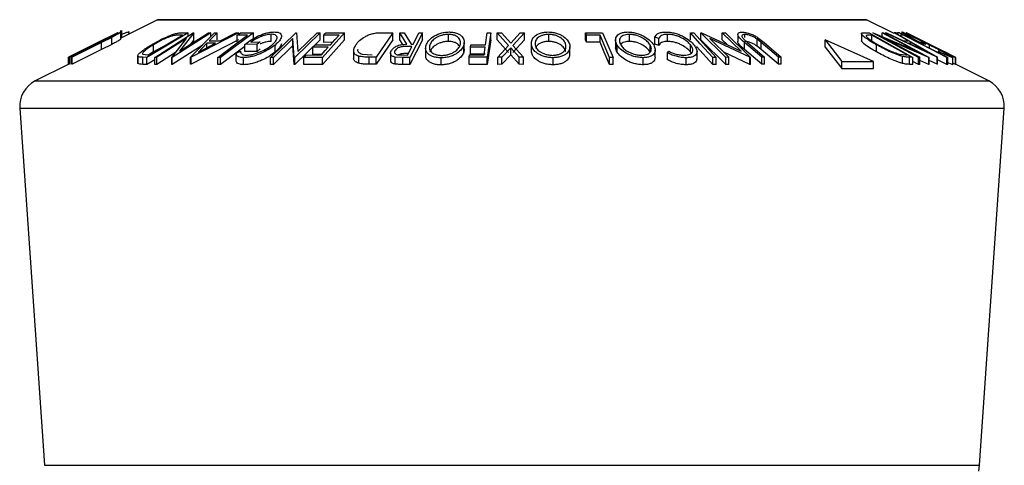
# Model space of a CAD drawing. Units: millimetres. Extents: x 5 to 292, y 5 to 205.
# Drawn here: x 166 to 173, y 182 to 185 of the extents above; entities that cross this region are included whole.
import ezdxf

# ---------------------------------------------------------------- set-up
doc = ezdxf.new("R2010")
doc.units = ezdxf.units.MM

msp = doc.modelspace()

# ---------------------------------------------------------------- linework, layer by layer
at = {"color": 7, "linetype": 'Continuous', "lineweight": 25}
for p, q in [((167.3268, 184.9235), (167.0671, 184.7937)), ((172.3513, 184.9246), (167.3313, 184.9246)), ((172.5515, 184.8257), (172.3557, 184.9235)), ((167.0458, 184.8314), (166.6977, 184.6575)), ((166.7823, 184.7003), (167.0454, 184.8318)), ((167.0434, 184.8315), (166.7823, 184.7003)), ((167.0454, 184.8318), (167.0458, 184.8314)), ((167.0671, 184.786), (167.0671, 184.8474)), ((167.0745, 184.7974), (167.0745, 184.8371)), ((167.0752, 184.7978), (167.0752, 184.848)), ((167.1243, 184.8223), (167.1243, 184.8374)), ((167.1259, 184.8353), (167.1243, 184.8374)), ((167.1268, 184.8235), (167.1268, 184.8353)), ((167.5449, 184.8314), (167.2519, 184.6573)), ((167.3074, 184.6573), (167.5812, 184.8315)), ((167.7062, 184.8314), (167.4323, 184.6573)), ((167.4827, 184.7002), (167.6897, 184.8319)), ((167.5848, 184.8316), (167.4827, 184.7002)), ((167.5004, 184.8323), (167.5449, 184.8314)), ((167.5449, 184.8084), (167.5449, 184.8314)), ((167.5615, 184.6583), (167.7304, 184.831)), ((167.9023, 184.831), (167.5658, 184.6583)), ((167.5812, 184.8315), (167.5848, 184.8316)), ((167.5848, 184.7816), (167.5848, 184.8316)), ((167.6897, 184.8319), (167.7062, 184.8314)), ((167.7496, 184.8316), (167.6947, 184.7748)), ((167.7062, 184.8062), (167.7062, 184.8314)), ((167.7304, 184.831), (167.7496, 184.8316)), ((167.7496, 184.7816), (167.7496, 184.8316)), ((167.7715, 184.7748), (167.8823, 184.8315)), ((168.0084, 184.8312), (167.7748, 184.6567)), ((167.8823, 184.8315), (167.9023, 184.831)), ((167.9023, 184.821), (167.9023, 184.831)), ((167.9155, 184.831), (168.0084, 184.8312)), ((168.0084, 184.7812), (168.0084, 184.8312)), ((168.1277, 184.6566), (168.3084, 184.8314)), ((168.4816, 184.8314), (168.3009, 184.6566)), ((168.3084, 184.8314), (168.3133, 184.8315)), ((168.3133, 184.8315), (168.3223, 184.6997)), ((168.3223, 184.6997), (168.4588, 184.8318)), ((168.4588, 184.8318), (168.4816, 184.8314)), ((168.4816, 184.7814), (168.4816, 184.8314)), ((168.6531, 184.8312), (168.4983, 184.6572)), ((168.521, 184.8309), (168.6531, 184.8312)), ((168.6531, 184.7812), (168.6531, 184.8312)), ((168.9959, 184.8315), (168.8791, 184.6583)), ((168.9187, 184.8324), (168.9959, 184.8315)), ((168.9959, 184.7815), (168.9959, 184.8315)), ((169.0463, 184.8312), (169.0772, 184.8316)), ((169.095, 184.7507), (169.0463, 184.8312)), ((169.0463, 184.7812), (169.0463, 184.8312)), ((169.0772, 184.8316), (169.1257, 184.7506)), ((169.2062, 184.8313), (169.1175, 184.6568)), ((169.1812, 184.8316), (169.2062, 184.8313)), ((169.2062, 184.7813), (169.2062, 184.8313)), ((169.6534, 184.7464), (169.6658, 184.8314)), ((169.6658, 184.8314), (169.6912, 184.8312)), ((169.6912, 184.8312), (169.6658, 184.6578)), ((169.6912, 184.7812), (169.6912, 184.8312)), ((169.736, 184.831), (169.7661, 184.8315)), ((169.8171, 184.7425), (169.736, 184.831)), ((169.736, 184.781), (169.736, 184.831)), ((169.7661, 184.8315), (169.8323, 184.7591)), ((169.8323, 184.7591), (169.9, 184.8315)), ((169.9301, 184.831), (169.8475, 184.7425)), ((169.9, 184.8315), (169.9301, 184.831)), ((169.9301, 184.781), (169.9301, 184.831)), ((170.362, 184.8309), (170.4839, 184.8311)), ((170.369, 184.8141), (170.362, 184.8309)), ((170.362, 184.7809), (170.362, 184.8309)), ((170.4839, 184.8311), (170.5576, 184.6568)), ((171.1066, 184.7809), (171.1066, 184.8309)), ((171.1066, 184.8309), (171.1296, 184.8309)), ((171.1805, 184.8314), (171.1856, 184.8315)), ((171.1805, 184.7814), (171.1805, 184.8314)), ((171.3582, 184.6574), (171.1805, 184.8314)), ((171.1856, 184.8315), (171.4661, 184.7003)), ((171.4661, 184.7003), (171.3318, 184.8318)), ((171.3318, 184.8318), (171.3547, 184.8314)), ((171.3318, 184.7818), (171.3318, 184.8318)), ((171.3547, 184.8314), (171.5324, 184.6575)), ((172.3374, 184.8323), (172.3749, 184.8314)), ((172.3749, 184.8314), (172.6849, 184.6573)), ((172.4008, 184.8315), (172.4029, 184.8316)), ((172.7243, 184.6573), (172.4008, 184.8315)), ((172.4029, 184.8316), (172.7104, 184.7002)), ((172.7104, 184.7002), (172.4659, 184.8319)), ((172.4659, 184.8319), (172.4758, 184.8314)), ((172.4659, 184.8047), (172.4659, 184.8319)), ((172.4758, 184.8314), (172.7993, 184.6573)), ((172.4893, 184.831), (172.4971, 184.8316)), ((172.8574, 184.6583), (172.4893, 184.831)), ((172.4971, 184.8316), (172.6185, 184.7748)), ((172.6499, 184.7748), (172.5515, 184.8315)), ((172.5515, 184.8315), (172.5597, 184.831)), ((172.5631, 184.8312), (172.5547, 184.8316)), ((172.5597, 184.831), (172.8592, 184.6583)), ((172.564, 184.831), (172.5899, 184.8312)), ((172.5891, 184.8324), (172.5744, 184.8315)), ((172.5899, 184.8312), (172.9314, 184.6567)), ((172.6051, 184.8363), (172.6051, 184.8237)), ((172.6357, 184.8314), (172.6358, 184.8315)), ((172.9854, 184.6566), (172.6357, 184.8314)), ((172.6358, 184.8315), (172.8808, 184.7108)), ((172.9034, 184.6997), (172.6391, 184.8318)), ((166.962, 184.791), (166.6955, 184.6578)), ((166.7047, 184.6581), (166.9129, 184.7627)), ((166.9156, 184.7631), (166.7073, 184.6585)), ((166.7195, 184.6584), (166.9277, 184.7631)), ((166.9303, 184.7627), (166.7221, 184.6581)), ((166.9481, 184.7842), (166.8975, 184.7589)), ((166.9698, 184.7902), (166.9156, 184.7631)), ((166.9277, 184.7631), (166.9737, 184.7862)), ((167.0024, 184.7993), (166.9303, 184.7627)), ((166.9303, 184.7127), (166.9303, 184.7627)), ((167.0024, 184.7493), (167.0024, 184.7993)), ((167.2671, 184.6746), (167.5039, 184.8154)), ((167.5327, 184.791), (167.3231, 184.6577)), ((167.4289, 184.6574), (167.5327, 184.791)), ((167.5039, 184.8154), (167.4877, 184.8157)), ((167.5848, 184.7816), (167.5596, 184.7491)), ((167.9023, 184.781), (167.5658, 184.6083)), ((167.6947, 184.7748), (167.7715, 184.7748)), ((167.9665, 184.8145), (167.893, 184.8141)), ((167.893, 184.7641), (167.893, 184.8141)), ((167.9889, 184.7658), (168.0547, 184.7667)), ((168.0547, 184.7667), (168.0346, 184.75)), ((168.1342, 184.7709), (168.1342, 184.8209)), ((168.2877, 184.7908), (168.1495, 184.657)), ((168.2962, 184.6567), (168.2877, 184.7908)), ((168.2877, 184.7408), (168.2877, 184.7908)), ((168.4816, 184.7814), (168.3009, 184.6066)), ((168.6531, 184.7812), (168.4983, 184.6072)), ((168.6146, 184.8143), (168.5057, 184.8138)), ((168.5057, 184.7638), (168.5057, 184.8138)), ((168.5699, 184.7641), (168.5057, 184.7638)), ((168.9959, 184.7815), (168.8791, 184.6083)), ((169.0662, 184.7482), (169.0463, 184.7812)), ((169.2062, 184.7813), (169.1175, 184.6068)), ((169.3903, 184.7704), (169.3903, 184.8204)), ((169.5032, 184.7151), (169.5032, 184.7651)), ((169.6912, 184.7812), (169.6658, 184.6078)), ((169.8171, 184.6925), (169.736, 184.781)), ((169.9301, 184.781), (169.8475, 184.6925)), ((170.1016, 184.7704), (170.1016, 184.8204)), ((170.369, 184.7641), (170.362, 184.7809)), ((170.4656, 184.8145), (170.369, 184.8141)), ((170.369, 184.7641), (170.369, 184.8141)), ((170.4656, 184.7645), (170.369, 184.7641)), ((170.4656, 184.7645), (170.4656, 184.8145)), ((170.5759, 184.7808), (170.5759, 184.7308)), ((170.6734, 184.7705), (170.6734, 184.8205)), ((170.8821, 184.7912), (170.8551, 184.8011)), ((170.8551, 184.7511), (170.8551, 184.8011)), ((170.8821, 184.7412), (170.8821, 184.7912)), ((170.9434, 184.7707), (170.9434, 184.8207)), ((171.3582, 184.6074), (171.1805, 184.7814)), ((171.2441, 184.791), (171.3801, 184.6578)), ((171.5275, 184.6576), (171.2441, 184.791)), ((171.3684, 184.746), (171.3318, 184.7818)), ((171.4428, 184.8196), (171.4428, 184.7696)), ((171.481, 184.7902), (171.5106, 184.7631)), ((171.4896, 184.7127), (171.4896, 184.7627)), ((171.612, 184.6581), (171.4896, 184.7627)), ((171.492, 184.7994), (171.492, 184.8199)), ((171.5106, 184.7631), (171.6329, 184.6585)), ((171.6077, 184.7631), (171.5797, 184.7862)), ((171.5797, 184.7362), (171.5797, 184.7862)), ((171.5822, 184.7993), (171.6288, 184.7627)), ((171.7301, 184.6584), (171.6077, 184.7631)), ((171.6077, 184.7131), (171.6077, 184.7631)), ((171.6288, 184.7627), (171.7511, 184.6581)), ((172.0628, 184.7308), (172.0628, 184.7808)), ((172.0628, 184.7808), (172.1813, 184.6284)), ((172.4039, 184.6284), (172.0628, 184.7808)), ((172.3191, 184.8256), (172.3191, 184.7756)), ((172.3929, 184.8154), (172.3793, 184.8157)), ((172.6434, 184.6746), (172.3929, 184.8154)), ((172.3929, 184.7654), (172.3929, 184.8154)), ((172.4861, 184.791), (172.7337, 184.6577)), ((172.7972, 184.6574), (172.4861, 184.791)), ((172.6176, 184.8145), (172.597, 184.8141)), ((172.6185, 184.7748), (172.6499, 184.7748)), ((172.7182, 184.7908), (172.9859, 184.657)), ((172.9892, 184.6567), (172.7182, 184.7908)), ((172.7335, 184.7658), (172.7437, 184.7667)), ((172.7437, 184.7667), (172.7769, 184.75)), ((166.6976, 184.6576), (166.8977, 184.7585)), ((166.9303, 184.7127), (166.7221, 184.6081)), ((167.0024, 184.7493), (166.9303, 184.7127)), ((167.2989, 184.697), (167.2654, 184.6746)), ((167.2989, 184.697), (167.2989, 184.747)), ((167.3599, 184.7298), (167.2989, 184.697)), ((167.4559, 184.6922), (167.3231, 184.6077)), ((167.6515, 184.7467), (167.4323, 184.6073)), ((167.6172, 184.6952), (167.7392, 184.7581)), ((167.6782, 184.7581), (167.6172, 184.6952)), ((167.7392, 184.7581), (167.6782, 184.7581)), ((167.6782, 184.7267), (167.6782, 184.7581)), ((167.9456, 184.7342), (167.7748, 184.6067)), ((167.8841, 184.6878), (167.9154, 184.7008)), ((168.0346, 184.75), (167.9456, 184.7485)), ((167.9456, 184.6985), (167.9456, 184.7485)), ((168.0346, 184.7), (167.9456, 184.6985)), ((168.0346, 184.7), (168.0346, 184.75)), ((168.0547, 184.7167), (168.0346, 184.7)), ((168.2877, 184.7408), (168.1495, 184.607)), ((168.1612, 184.6948), (168.1612, 184.7448)), ((168.2962, 184.6067), (168.2877, 184.7408)), ((168.4298, 184.7285), (168.445, 184.7455)), ((168.5387, 184.7289), (168.4298, 184.7285)), ((168.4298, 184.6785), (168.4298, 184.7285)), ((168.445, 184.7455), (168.5538, 184.746)), ((168.7184, 184.7045), (168.7184, 184.6545)), ((169.0108, 184.6887), (169.0108, 184.7034)), ((169.1314, 184.7335), (169.0885, 184.7339)), ((169.1257, 184.7506), (169.14, 184.7505)), ((169.2288, 184.723), (169.2288, 184.673)), ((169.2582, 184.7161), (169.2582, 184.7445)), ((169.5002, 184.6948), (169.5002, 184.7448)), ((169.5017, 184.7151), (169.5002, 184.6948)), ((169.5478, 184.7289), (169.5503, 184.746)), ((169.6508, 184.7293), (169.5478, 184.7289)), ((169.5478, 184.6789), (169.5478, 184.7289)), ((169.5503, 184.746), (169.6534, 184.7464)), ((169.6429, 184.6751), (169.6508, 184.7293)), ((169.7398, 184.6578), (169.8171, 184.7425)), ((169.8321, 184.7261), (169.7696, 184.6582)), ((169.8321, 184.6761), (169.8321, 184.7261)), ((169.8932, 184.6582), (169.8321, 184.7261)), ((169.8475, 184.7425), (169.9233, 184.6578)), ((169.9782, 184.7559), (169.9782, 184.7059)), ((169.9791, 184.6944), (169.9791, 184.7444)), ((169.9791, 184.6944), (169.9798, 184.7059)), ((170.2514, 184.6839), (170.2514, 184.7339)), ((170.5869, 184.6946), (170.5869, 184.7446)), ((170.8204, 184.6959), (170.8204, 184.7459)), ((170.8821, 184.7412), (170.8551, 184.7511)), ((170.8572, 184.6597), (170.8572, 184.7097)), ((170.943, 184.69), (170.9535, 184.7009)), ((170.943, 184.64), (170.943, 184.69)), ((171.1075, 184.6956), (171.1075, 184.7456)), ((171.1128, 184.6863), (171.1075, 184.6956)), ((171.2654, 184.6067), (171.1495, 184.7338)), ((171.1533, 184.6493), (171.1533, 184.6993)), ((171.5275, 184.6076), (171.3424, 184.6947)), ((171.612, 184.6081), (171.4896, 184.7127)), ((171.6077, 184.7131), (171.5797, 184.7362)), ((171.7301, 184.6084), (171.6077, 184.7131)), ((172.0628, 184.7308), (172.1813, 184.5784)), ((172.4266, 184.6963), (172.4266, 184.7463)), ((172.6789, 184.7581), (172.654, 184.7581)), ((172.654, 184.7581), (172.7874, 184.6952)), ((172.7874, 184.6952), (172.6789, 184.7581)), ((172.7769, 184.75), (172.763, 184.7485)), ((172.8018, 184.7229), (172.8018, 184.745)), ((172.8862, 184.6878), (172.8635, 184.7008)), ((172.935, 184.6839), (172.8809, 184.711)), ((166.6955, 184.6578), (166.6952, 184.6574)), ((166.6952, 184.6078), (166.6952, 184.6574)), ((166.6955, 184.6079), (166.6955, 184.6578)), ((166.6976, 184.6076), (166.6976, 184.6576)), ((166.6977, 184.6575), (166.6976, 184.6576)), ((166.6977, 184.6075), (166.6977, 184.6575)), ((166.7073, 184.6585), (166.7047, 184.6581)), ((166.7047, 184.6081), (166.7047, 184.6581)), ((166.7073, 184.6085), (166.7073, 184.6585)), ((166.7195, 184.6084), (166.7195, 184.6584)), ((166.7221, 184.6581), (166.7195, 184.6584)), ((166.7221, 184.6081), (166.7221, 184.6581)), ((167.1874, 184.6675), (167.1874, 184.6175)), ((167.188, 184.6143), (167.188, 184.6643)), ((167.2223, 184.68), (167.2572, 184.6748)), ((167.223, 184.6079), (167.223, 184.6579)), ((167.2519, 184.6573), (167.223, 184.6579)), ((167.2519, 184.6073), (167.2519, 184.6573)), ((167.3074, 184.6402), (167.2519, 184.6073)), ((167.2572, 184.6748), (167.2671, 184.6746)), ((167.3231, 184.6577), (167.3074, 184.6573)), ((167.3074, 184.6073), (167.3074, 184.6573)), ((167.3231, 184.6077), (167.3231, 184.6577)), ((167.4289, 184.6074), (167.4289, 184.6574)), ((167.4323, 184.6573), (167.4289, 184.6574)), ((167.4323, 184.6073), (167.4323, 184.6573)), ((167.5615, 184.6083), (167.5615, 184.6583)), ((167.5658, 184.6583), (167.5615, 184.6583)), ((167.5658, 184.6083), (167.5658, 184.6583)), ((167.7555, 184.6068), (167.7555, 184.6568)), ((167.7748, 184.6567), (167.7555, 184.6568)), ((167.7748, 184.6067), (167.7748, 184.6567)), ((167.8841, 184.6378), (167.8841, 184.6878)), ((167.9383, 184.6055), (167.9383, 184.6555)), ((168.1495, 184.657), (168.1277, 184.6566)), ((168.1277, 184.6066), (168.1277, 184.6566)), ((168.1495, 184.607), (168.1495, 184.657)), ((168.3009, 184.6566), (168.2962, 184.6567)), ((168.2962, 184.6067), (168.2962, 184.6567)), ((168.3009, 184.6066), (168.3009, 184.6566)), ((168.3652, 184.6569), (168.3804, 184.674)), ((168.4983, 184.6572), (168.3652, 184.6569)), ((168.3652, 184.6069), (168.3652, 184.6569)), ((168.3804, 184.674), (168.4903, 184.6745)), ((168.494, 184.6788), (168.4298, 184.6785)), ((168.4983, 184.6072), (168.4983, 184.6572)), ((168.7539, 184.6153), (168.7539, 184.6653)), ((168.7783, 184.6809), (168.85, 184.6757)), ((168.8287, 184.6089), (168.8287, 184.6589)), ((168.8791, 184.6583), (168.8287, 184.6589)), ((168.8791, 184.6083), (168.8791, 184.6583)), ((168.9802, 184.6871), (168.9802, 184.6371)), ((169.0678, 184.6572), (169.0126, 184.6596)), ((169.0126, 184.6096), (169.0126, 184.6596)), ((169.0572, 184.6744), (169.1012, 184.6741)), ((169.1175, 184.6568), (169.0678, 184.6572)), ((169.0678, 184.6072), (169.0678, 184.6572)), ((169.1061, 184.6838), (169.0885, 184.6839)), ((169.1175, 184.6068), (169.1175, 184.6568)), ((169.3383, 184.6039), (169.3383, 184.6539)), ((169.5373, 184.6576), (169.5398, 184.6747)), ((169.6658, 184.6578), (169.5373, 184.6576)), ((169.5373, 184.6076), (169.5373, 184.6576)), ((169.5398, 184.6747), (169.6429, 184.6751)), ((169.6508, 184.6793), (169.5478, 184.6789)), ((169.6658, 184.6078), (169.6658, 184.6578)), ((169.7696, 184.6582), (169.7398, 184.6578)), ((169.7398, 184.6078), (169.7398, 184.6578)), ((169.8321, 184.6761), (169.7696, 184.6082)), ((169.7696, 184.6082), (169.7696, 184.6582)), ((169.8932, 184.6082), (169.8321, 184.6761)), ((169.8932, 184.6082), (169.8932, 184.6582)), ((169.9233, 184.6578), (169.8932, 184.6582)), ((169.9233, 184.6078), (169.9233, 184.6578)), ((170.1334, 184.6048), (170.1334, 184.6548)), ((170.5322, 184.607), (170.5322, 184.657)), ((170.5576, 184.6568), (170.5322, 184.657)), ((170.5576, 184.6068), (170.5576, 184.6568)), ((170.7719, 184.6051), (170.7719, 184.6551)), ((171.0764, 184.6047), (171.0764, 184.6547)), ((171.2654, 184.6067), (171.2654, 184.6567)), ((171.2884, 184.6566), (171.2654, 184.6567)), ((171.2884, 184.6066), (171.2884, 184.6566)), ((171.3801, 184.6578), (171.3582, 184.6574)), ((171.3582, 184.6074), (171.3582, 184.6574)), ((171.3801, 184.6078), (171.3801, 184.6578)), ((171.5324, 184.6575), (171.5275, 184.6576)), ((171.5275, 184.6076), (171.5275, 184.6576)), ((171.5324, 184.6075), (171.5324, 184.6575)), ((171.6329, 184.6585), (171.612, 184.6581)), ((171.612, 184.6081), (171.612, 184.6581)), ((171.6329, 184.6085), (171.6329, 184.6585)), ((171.7511, 184.6581), (171.7301, 184.6584)), ((171.7301, 184.6084), (171.7301, 184.6584)), ((171.7511, 184.6081), (171.7511, 184.6581)), ((172.1813, 184.5784), (172.1813, 184.6284)), ((172.1813, 184.6284), (172.4039, 184.6284)), ((172.4039, 184.5784), (172.4039, 184.6284)), ((172.5897, 184.68), (172.6351, 184.6748)), ((172.6108, 184.6143), (172.6108, 184.6643)), ((172.6351, 184.6748), (172.6434, 184.6746)), ((172.6849, 184.6573), (172.6605, 184.6579)), ((172.6605, 184.6079), (172.6605, 184.6579)), ((172.6849, 184.6073), (172.6849, 184.6573)), ((172.7243, 184.6073), (172.6849, 184.6285)), ((172.7337, 184.6577), (172.7243, 184.6573)), ((172.7243, 184.6073), (172.7243, 184.6573)), ((172.7337, 184.6077), (172.7337, 184.6577)), ((172.7972, 184.6074), (172.7337, 184.6347)), ((172.7993, 184.6573), (172.7972, 184.6574)), ((172.7972, 184.6074), (172.7972, 184.6574)), ((172.7993, 184.6073), (172.7993, 184.6573)), ((172.8574, 184.6083), (172.7993, 184.6355)), ((172.8574, 184.6083), (172.8574, 184.6583)), ((172.8592, 184.6583), (172.8574, 184.6583)), ((172.8592, 184.6083), (172.8592, 184.6583)), ((172.926, 184.6068), (172.8592, 184.641)), ((172.9314, 184.6567), (172.926, 184.6568)), ((172.926, 184.6068), (172.926, 184.6568)), ((172.9314, 184.6067), (172.9314, 184.6567)), ((172.9672, 184.6055), (172.9672, 184.6555)), ((172.968, 184.6065), (172.968, 184.6566)), ((172.9859, 184.657), (172.9854, 184.6566)), ((172.9854, 184.6066), (172.9854, 184.6566)), ((172.9859, 184.607), (172.9859, 184.657)), ((172.9893, 184.6566), (172.9892, 184.6567)), ((172.9892, 184.6068), (172.9892, 184.6567)), ((172.9893, 184.6068), (172.9893, 184.6566)), ((166.6976, 184.609), (166.4605, 184.4904)), ((166.6977, 184.6075), (166.6976, 184.6076)), ((166.7073, 184.6085), (166.7047, 184.6081)), ((166.7221, 184.6081), (166.7195, 184.6084)), ((167.2519, 184.6073), (167.223, 184.6079)), ((167.3231, 184.6077), (167.3074, 184.6073)), ((167.4323, 184.6073), (167.4289, 184.6074)), ((167.5658, 184.6083), (167.5615, 184.6083)), ((167.7748, 184.6067), (167.7555, 184.6068)), ((168.1495, 184.607), (168.1277, 184.6066)), ((168.3009, 184.6066), (168.2962, 184.6067)), ((168.4983, 184.6072), (168.3652, 184.6069)), ((168.8791, 184.6083), (168.8287, 184.6089)), ((169.1175, 184.6068), (169.0678, 184.6072)), ((169.6658, 184.6078), (169.5373, 184.6076)), ((169.7696, 184.6082), (169.7398, 184.6078)), ((169.9233, 184.6078), (169.8932, 184.6082)), ((170.5576, 184.6068), (170.5322, 184.607)), ((171.2884, 184.6066), (171.2654, 184.6067)), ((171.3801, 184.6078), (171.3582, 184.6074)), ((171.5324, 184.6075), (171.5275, 184.6076)), ((171.6329, 184.6085), (171.612, 184.6081)), ((171.7511, 184.6081), (171.7301, 184.6084)), ((172.1813, 184.5784), (172.4039, 184.5784)), ((172.6849, 184.6073), (172.6605, 184.6079)), ((172.7337, 184.6077), (172.7243, 184.6073)), ((172.7993, 184.6073), (172.7972, 184.6074)), ((172.8592, 184.6083), (172.8574, 184.6083)), ((172.9314, 184.6067), (172.926, 184.6068)), ((172.9854, 184.6066), (172.968, 184.6153)), ((172.9859, 184.607), (172.9854, 184.6066)), ((173.222, 184.4904), (172.9859, 184.6085)), ((166.3504, 184.2978), (166.5252, 181.7636)), ((173.1573, 181.7636), (173.3321, 184.2978)), ((173.151, 181.7222), (173.1573, 181.7636))]:
    msp.add_line(p, q, dxfattribs=at)
at = {"color": 8, "linetype": 'Continuous', "lineweight": 25}
for p, q in [((167.3268, 184.9235), (172.3557, 184.9235)), ((166.4605, 184.4904), (173.222, 184.4904)), ((166.3504, 184.2978), (173.3321, 184.2978)), ((166.5252, 181.7636), (173.1573, 181.7636))]:
    msp.add_line(p, q, dxfattribs=at)
at = {"color": 7, "linetype": 'Continuous', "lineweight": 25, "flags": 128}
for points in [[(167.893, 184.8141), (167.9056, 184.8235), (167.9155, 184.831)], [(168.5057, 184.8138), (168.5143, 184.8234), (168.521, 184.8309)], [(169.14, 184.7505), (169.1631, 184.7959), (169.1812, 184.8316)], [(171.2654, 184.6567), (171.1765, 184.7543), (171.1066, 184.8309)], [(171.1296, 184.8309), (171.2185, 184.7333), (171.2884, 184.6566)], [(167.7555, 184.6568), (167.8737, 184.7451), (167.9665, 184.8145)], [(168.5538, 184.746), (168.5879, 184.7842), (168.6146, 184.8143)], [(170.5322, 184.657), (170.4949, 184.7452), (170.4656, 184.8145)], [(170.5322, 184.607), (170.4949, 184.6952), (170.4656, 184.7645)], [(172.926, 184.6568), (172.7533, 184.7451), (172.6176, 184.8145)], [(168.4903, 184.6745), (168.5174, 184.705), (168.5387, 184.7289)], [(169.1012, 184.6741), (169.1181, 184.7074), (169.1314, 184.7335)]]:
    msp.add_lwpolyline(points, dxfattribs=at)
at = {"color": 7, "linetype": 'Continuous', "lineweight": 25}
for centre, radius, start, end in [((167.3313, 184.9146), 0.01, 90, 116.56505), ((172.3513, 184.9146), 0.01, 63.43495, 90), ((166.55, 184.3115), 0.2, 116.56505, 183.94519), ((173.1326, 184.3115), 0.2, 356.05481, 63.43495)]:
    msp.add_arc(centre, radius, start, end, dxfattribs=at)
for points, knots in [([(166.9129, 184.7627), (166.9435, 184.7781), (166.9819, 184.7974), (167.0253, 184.8184), (167.0451, 184.8277), (167.061, 184.8348), (167.0648, 184.8359), (167.0667, 184.8364)], [0, 0, 0, 0, 0.498787, 0.624318, 0.749614, 0.87438, 1, 1, 1, 1]), ([(167.0667, 184.8364), (167.067, 184.8363), (167.0676, 184.836), (167.0636, 184.8329), (167.0513, 184.8255), (167.029, 184.8132), (167.0113, 184.8039), (167.0024, 184.7993)], [0, 0, 0, 0, 0.125263, 0.250078, 0.499845, 0.749673, 1, 1, 1, 1]), ([(167.1243, 184.8374), (167.1207, 184.8368), (167.1135, 184.8356), (167.0952, 184.8291), (167.0808, 184.8229), (167.0752, 184.8205)], [0, 0, 0, 0, 0.381049, 0.760111, 1, 1, 1, 1]), ([(167.2844, 184.7463), (167.3015, 184.7561), (167.3357, 184.7758), (167.385, 184.7998), (167.4257, 184.8167), (167.4561, 184.8268), (167.4813, 184.8317), (167.494, 184.8321), (167.5004, 184.8323)], [0, 0, 0, 0, 0.250047, 0.498559, 0.624544, 0.748897, 0.873522, 1, 1, 1, 1]), ([(167.9456, 184.7485), (167.9582, 184.7583), (167.9833, 184.7778), (168.0251, 184.8018), (168.0636, 184.8186), (168.0949, 184.8293), (168.1267, 184.8359), (168.1453, 184.8369), (168.1546, 184.8374)], [0, 0, 0, 0, 0.250776, 0.499197, 0.624517, 0.749551, 0.874333, 1, 1, 1, 1]), ([(168.1546, 184.8374), (168.1636, 184.837), (168.1817, 184.8362), (168.1989, 184.8286), (168.2069, 184.8175), (168.2062, 184.8083), (168.2058, 184.8037)], [0, 0, 0, 0, 0.250377, 0.499984, 0.749428, 1, 1, 1, 1]), ([(168.7345, 184.7469), (168.7422, 184.7567), (168.7574, 184.7763), (168.7901, 184.8002), (168.8236, 184.817), (168.8541, 184.827), (168.8872, 184.8317), (168.9082, 184.8322), (168.9187, 184.8324)], [0, 0, 0, 0, 0.250441, 0.499241, 0.625495, 0.74979, 0.873895, 1, 1, 1, 1]), ([(169.2319, 184.744), (169.2365, 184.7541), (169.2457, 184.7743), (169.2778, 184.8034), (169.3179, 184.8248), (169.3608, 184.8354), (169.3835, 184.8367), (169.3949, 184.8373)], [0, 0, 0, 0, 0.250519, 0.498972, 0.749069, 0.874266, 1, 1, 1, 1]), ([(169.3949, 184.8373), (169.4058, 184.8367), (169.4277, 184.8355), (169.4551, 184.8278), (169.4749, 184.8166), (169.4939, 184.7994), (169.5057, 184.7751), (169.5021, 184.7549), (169.5002, 184.7448)], [0, 0, 0, 0, 0.125312, 0.249985, 0.375356, 0.500838, 0.749275, 1, 1, 1, 1]), ([(169.9791, 184.7444), (169.9786, 184.7545), (169.9776, 184.7747), (169.9957, 184.8037), (170.026, 184.825), (170.0642, 184.8355), (170.0864, 184.8367), (170.0976, 184.8373)], [0, 0, 0, 0, 0.250668, 0.499176, 0.749288, 0.874335, 1, 1, 1, 1]), ([(170.0976, 184.8373), (170.1089, 184.8367), (170.1314, 184.8356), (170.163, 184.8279), (170.1886, 184.8168), (170.2164, 184.7997), (170.2408, 184.7754), (170.2473, 184.7553), (170.2506, 184.7452)], [0, 0, 0, 0, 0.1252383, 0.2498599, 0.3751925, 0.5007777, 0.7493948, 1, 1, 1, 1]), ([(170.5869, 184.7446), (170.5823, 184.7548), (170.573, 184.7749), (170.5786, 184.8039), (170.5992, 184.825), (170.6314, 184.8356), (170.6522, 184.8368), (170.6627, 184.8374)], [0, 0, 0, 0, 0.250745, 0.499342, 0.749558, 0.874602, 1, 1, 1, 1]), ([(170.6627, 184.8374), (170.6737, 184.8368), (170.6959, 184.8356), (170.729, 184.8279), (170.758, 184.8168), (170.7913, 184.7997), (170.8243, 184.7755), (170.8387, 184.7554), (170.846, 184.7454)], [0, 0, 0, 0, 0.125444, 0.250234, 0.375631, 0.501089, 0.749499, 1, 1, 1, 1]), ([(170.8551, 184.8011), (170.8571, 184.8059), (170.8611, 184.8153), (170.876, 184.8271), (170.8997, 184.8353), (170.9211, 184.8365), (170.9318, 184.8371)], [0, 0, 0, 0, 0.249755, 0.498654, 0.748587, 1, 1, 1, 1]), ([(170.9318, 184.8371), (170.9424, 184.8367), (170.9636, 184.836), (170.997, 184.8292), (171.028, 184.8188), (171.0457, 184.8102), (171.0546, 184.806)], [0, 0, 0, 0, 0.250551, 0.5004375, 0.7497178, 1, 1, 1, 1]), ([(171.4896, 184.7627), (171.4716, 184.7781), (171.4491, 184.7974), (171.4421, 184.8184), (171.4436, 184.8277), (171.4527, 184.8348), (171.4653, 184.8359), (171.4716, 184.8364)], [0, 0, 0, 0, 0.498787, 0.624318, 0.749614, 0.87438, 1, 1, 1, 1]), ([(171.4716, 184.8364), (171.476, 184.8363), (171.4849, 184.836), (171.5049, 184.8329), (171.531, 184.8255), (171.5594, 184.8132), (171.5746, 184.8039), (171.5822, 184.7993)], [0, 0, 0, 0, 0.125263, 0.250078, 0.499845, 0.749673, 1, 1, 1, 1]), ([(172.4266, 184.7463), (172.4096, 184.7561), (172.3757, 184.7758), (172.3417, 184.7998), (172.3229, 184.8167), (172.317, 184.8268), (172.3234, 184.8317), (172.3327, 184.8321), (172.3374, 184.8323)], [0, 0, 0, 0, 0.250047, 0.498559, 0.624544, 0.748897, 0.873522, 1, 1, 1, 1]), ([(172.763, 184.7485), (172.7437, 184.7583), (172.7053, 184.7778), (172.6605, 184.8018), (172.6308, 184.8186), (172.6133, 184.8293), (172.6045, 184.8359), (172.6053, 184.8369), (172.6058, 184.8374)], [0, 0, 0, 0, 0.250776, 0.499197, 0.624517, 0.749551, 0.874333, 1, 1, 1, 1]), ([(172.6058, 184.8374), (172.6081, 184.837), (172.6126, 184.8362), (172.631, 184.8286), (172.6557, 184.8175), (172.6751, 184.8083), (172.6848, 184.8037)], [0, 0, 0, 0, 0.250377, 0.499984, 0.749428, 1, 1, 1, 1]), ([(167.034, 184.8199), (167.0333, 184.8197), (167.0319, 184.8194), (167.0243, 184.8163), (167.0105, 184.81), (166.9906, 184.8005), (166.9767, 184.7936), (166.9698, 184.7902)], [0, 0, 0, 0, 0.125368, 0.250769, 0.500274, 0.749532, 1, 1, 1, 1]), ([(166.9737, 184.7862), (166.9813, 184.7901), (166.9966, 184.7979), (167.0174, 184.809), (167.0288, 184.8157), (167.0343, 184.8194), (167.0341, 184.8197), (167.034, 184.8199)], [0, 0, 0, 0, 0.249768, 0.498408, 0.747943, 0.873718, 1, 1, 1, 1]), ([(167.0667, 184.7864), (167.067, 184.7863), (167.0676, 184.786), (167.0636, 184.7829), (167.0513, 184.7755), (167.029, 184.7632), (167.0113, 184.7539), (167.0024, 184.7493)], [0, 0, 0, 0, 0.125263, 0.250078, 0.499845, 0.749673, 1, 1, 1, 1]), ([(167.4399, 184.8113), (167.434, 184.8097), (167.4223, 184.8064), (167.397, 184.7971), (167.3527, 184.7777), (167.3204, 184.7593), (167.2989, 184.747)], [0, 0, 0, 0, 0.126004, 0.251732, 0.501557, 1, 1, 1, 1]), ([(167.4877, 184.8157), (167.4808, 184.8158), (167.4672, 184.816), (167.449, 184.8129), (167.4399, 184.8113)], [0, 0, 0, 0, 0.501971, 1, 1, 1, 1]), ([(168.1342, 184.8209), (168.1281, 184.8207), (168.116, 184.8202), (168.0953, 184.8162), (168.0744, 184.8101), (168.0477, 184.8), (168.017, 184.785), (167.9983, 184.7722), (167.9889, 184.7658)], [0, 0, 0, 0, 0.125329, 0.250171, 0.375225, 0.500499, 0.74969, 1, 1, 1, 1]), ([(168.1342, 184.7709), (168.1281, 184.7707), (168.116, 184.7702), (168.0953, 184.7662), (168.0744, 184.7601), (168.0613, 184.755), (168.0547, 184.7524)], [0, 0, 0, 0, 0.251126, 0.501277, 0.751853, 1, 1, 1, 1]), ([(168.1392, 184.745), (168.1481, 184.7535), (168.1661, 184.7703), (168.1764, 184.7907), (168.1752, 184.8047), (168.1679, 184.8132), (168.1549, 184.8194), (168.1411, 184.8204), (168.1342, 184.8209)], [0, 0, 0, 0, 0.250498, 0.498914, 0.624717, 0.750579, 0.87518, 1, 1, 1, 1]), ([(168.2058, 184.8037), (168.2024, 184.7943), (168.1955, 184.7755), (168.1727, 184.755), (168.1612, 184.7448)], [0, 0, 0, 0, 0.4996777, 1, 1, 1, 1]), ([(169.3903, 184.8204), (169.381, 184.8198), (169.3624, 184.8186), (169.3365, 184.8118), (169.3142, 184.803), (169.2901, 184.789), (169.2692, 184.769), (169.2618, 184.7527), (169.2582, 184.7445)], [0, 0, 0, 0, 0.126073, 0.251721, 0.376531, 0.502073, 0.751541, 1, 1, 1, 1]), ([(169.3903, 184.7704), (169.381, 184.7698), (169.3624, 184.7686), (169.3365, 184.7618), (169.3142, 184.753), (169.2901, 184.739), (169.2692, 184.719), (169.2618, 184.7027), (169.2582, 184.6945)], [0, 0, 0, 0, 0.126073, 0.2517211, 0.3765314, 0.502073, 0.7515414, 1, 1, 1, 1]), ([(169.4738, 184.7454), (169.4754, 184.7535), (169.4785, 184.7698), (169.4674, 184.7932), (169.4457, 184.8102), (169.4167, 184.8188), (169.3991, 184.8198), (169.3903, 184.8204)], [0, 0, 0, 0, 0.250712, 0.499895, 0.749666, 0.874756, 1, 1, 1, 1]), ([(169.469, 184.7339), (169.4679, 184.7369), (169.4637, 184.7476), (169.4454, 184.7602), (169.4167, 184.7688), (169.3991, 184.7698), (169.3903, 184.7704)], [0, 0, 0, 0, 0.158972, 0.579013, 0.789377, 1, 1, 1, 1]), ([(170.1016, 184.8204), (170.0925, 184.8198), (170.0743, 184.8188), (170.0515, 184.8121), (170.0333, 184.8033), (170.0157, 184.7893), (170.0046, 184.7694), (170.0054, 184.7531), (170.0058, 184.7449)], [0, 0, 0, 0, 0.126055, 0.25169, 0.3764, 0.50195, 0.751439, 1, 1, 1, 1]), ([(170.1016, 184.7704), (170.0925, 184.7698), (170.0743, 184.7688), (170.0515, 184.7621), (170.0334, 184.7533), (170.0154, 184.7393), (170.0104, 184.7273), (170.007, 184.7193)], [0, 0, 0, 0, 0.167752, 0.334944, 0.500905, 0.667985, 1, 1, 1, 1]), ([(170.2237, 184.7458), (170.2211, 184.7539), (170.216, 184.7702), (170.193, 184.7935), (170.1624, 184.8104), (170.129, 184.8189), (170.1107, 184.8199), (170.1016, 184.8204)], [0, 0, 0, 0, 0.250683, 0.499891, 0.749672, 0.874748, 1, 1, 1, 1]), ([(170.2237, 184.6958), (170.2211, 184.7039), (170.216, 184.7202), (170.193, 184.7435), (170.1624, 184.7604), (170.129, 184.7689), (170.1107, 184.7699), (170.1016, 184.7704)], [0, 0, 0, 0, 0.250683, 0.499891, 0.749672, 0.874748, 1, 1, 1, 1]), ([(170.6734, 184.8205), (170.6649, 184.8199), (170.648, 184.8188), (170.6289, 184.8121), (170.6151, 184.8033), (170.6037, 184.7894), (170.6011, 184.7696), (170.6086, 184.7533), (170.6124, 184.7452)], [0, 0, 0, 0, 0.126074, 0.251736, 0.376593, 0.502153, 0.751563, 1, 1, 1, 1]), ([(170.6734, 184.7705), (170.6649, 184.7699), (170.648, 184.7688), (170.6291, 184.762), (170.6168, 184.7549), (170.6128, 184.7495), (170.6115, 184.7477)], [0, 0, 0, 0, 0.285133, 0.569332, 0.851713, 1, 1, 1, 1]), ([(170.8204, 184.7459), (170.8146, 184.7541), (170.803, 184.7702), (170.7716, 184.7935), (170.7356, 184.8105), (170.7002, 184.819), (170.6823, 184.82), (170.6734, 184.8205)], [0, 0, 0, 0, 0.250688, 0.499892, 0.749668, 0.87476, 1, 1, 1, 1]), ([(170.8204, 184.6959), (170.8146, 184.7041), (170.803, 184.7202), (170.7716, 184.7435), (170.7356, 184.7605), (170.7002, 184.769), (170.6823, 184.77), (170.6734, 184.7705)], [0, 0, 0, 0, 0.250688, 0.499892, 0.749668, 0.87476, 1, 1, 1, 1]), ([(170.9434, 184.8207), (170.9347, 184.8202), (170.9175, 184.8193), (170.8928, 184.8099), (170.8864, 184.7987), (170.8821, 184.7912)], [0, 0, 0, 0, 0.250122, 0.500672, 1, 1, 1, 1]), ([(170.9434, 184.7707), (170.9347, 184.7702), (170.9175, 184.7693), (170.8928, 184.7599), (170.8864, 184.7487), (170.8821, 184.7412)], [0, 0, 0, 0, 0.250122, 0.500672, 1, 1, 1, 1]), ([(171.1075, 184.7456), (171.0999, 184.7539), (171.0848, 184.7706), (171.054, 184.7906), (171.0239, 184.8046), (170.9983, 184.8136), (170.9702, 184.8194), (170.9523, 184.8202), (170.9434, 184.8207)], [0, 0, 0, 0, 0.250037, 0.497878, 0.623252, 0.748888, 0.874214, 1, 1, 1, 1]), ([(171.1075, 184.6956), (171.0999, 184.704), (171.0847, 184.7206), (171.0536, 184.7409), (171.0233, 184.7549), (170.9976, 184.7637), (170.9701, 184.7694), (170.9523, 184.7703), (170.9434, 184.7707)], [0, 0, 0, 0, 0.25034, 0.499171, 0.631287, 0.749765, 0.87478, 1, 1, 1, 1]), ([(171.0546, 184.806), (171.0716, 184.796), (171.1055, 184.776), (171.1244, 184.7544), (171.1338, 184.7435)], [0, 0, 0, 0, 0.499587, 1, 1, 1, 1]), ([(171.4896, 184.7127), (171.4723, 184.7279), (171.4506, 184.747), (171.4422, 184.7656), (171.4431, 184.7691), (171.4432, 184.7696)], [0, 0, 0, 0, 0.775002, 0.969673, 1, 1, 1, 1]), ([(171.492, 184.8199), (171.489, 184.8197), (171.483, 184.8194), (171.475, 184.8163), (171.4707, 184.81), (171.4731, 184.8005), (171.4784, 184.7936), (171.481, 184.7902)], [0, 0, 0, 0, 0.1253676, 0.2507686, 0.500274, 0.7495317, 1, 1, 1, 1]), ([(171.5797, 184.7862), (171.5743, 184.7901), (171.5636, 184.7979), (171.5419, 184.809), (171.5205, 184.8157), (171.5034, 184.8194), (171.4958, 184.8197), (171.492, 184.8199)], [0, 0, 0, 0, 0.249768, 0.498408, 0.747943, 0.873718, 1, 1, 1, 1]), ([(171.5797, 184.7362), (171.5743, 184.7401), (171.5636, 184.7479), (171.5419, 184.759), (171.5205, 184.7657), (171.5034, 184.7694), (171.4958, 184.7697), (171.492, 184.7699)], [0, 0, 0, 0, 0.249768, 0.498408, 0.747943, 0.873718, 1, 1, 1, 1]), ([(172.4266, 184.6963), (172.4095, 184.7062), (172.3754, 184.726), (172.3413, 184.7501), (172.3221, 184.7672), (172.3202, 184.773), (172.3193, 184.7756)], [0, 0, 0, 0, 0.337189, 0.672158, 0.853077, 1, 1, 1, 1]), ([(172.3793, 184.8157), (172.3735, 184.8158), (172.3619, 184.816), (172.3561, 184.8129), (172.3533, 184.8113)], [0, 0, 0, 0, 0.501971, 1, 1, 1, 1]), ([(172.3533, 184.8113), (172.3535, 184.8097), (172.354, 184.8064), (172.3618, 184.7971), (172.3854, 184.7777), (172.417, 184.7593), (172.4381, 184.747)], [0, 0, 0, 0, 0.126004, 0.251732, 0.501557, 1, 1, 1, 1]), ([(172.6384, 184.8209), (172.638, 184.8207), (172.6371, 184.8202), (172.6422, 184.8162), (172.6519, 184.8101), (172.669, 184.8), (172.6962, 184.785), (172.721, 184.7722), (172.7335, 184.7658)], [0, 0, 0, 0, 0.125329, 0.250171, 0.375225, 0.500499, 0.74969, 1, 1, 1, 1]), ([(172.8018, 184.745), (172.7848, 184.7535), (172.751, 184.7703), (172.7092, 184.7907), (172.6792, 184.8047), (172.6601, 184.8132), (172.6449, 184.8194), (172.6406, 184.8204), (172.6384, 184.8209)], [0, 0, 0, 0, 0.250498, 0.498914, 0.624717, 0.750579, 0.87518, 1, 1, 1, 1]), ([(172.6848, 184.8037), (172.7043, 184.7943), (172.7432, 184.7755), (172.784, 184.755), (172.8044, 184.7448)], [0, 0, 0, 0, 0.4996777, 1, 1, 1, 1]), ([(167.188, 184.6643), (167.1877, 184.6664), (167.1871, 184.6707), (167.1945, 184.6823), (167.2206, 184.7067), (167.2589, 184.7305), (167.2844, 184.7463)], [0, 0, 0, 0, 0.125118, 0.249897, 0.500276, 1, 1, 1, 1]), ([(167.2989, 184.747), (167.2778, 184.7339), (167.2462, 184.7143), (167.2255, 184.6942), (167.2204, 184.6849), (167.2217, 184.6816), (167.2223, 184.68)], [0, 0, 0, 0, 0.498935, 0.748919, 0.874696, 1, 1, 1, 1]), ([(167.9154, 184.7008), (167.9168, 184.6938), (167.9189, 184.6834), (167.9367, 184.6746), (167.9511, 184.6733), (167.9584, 184.6727)], [0, 0, 0, 0, 0.498613, 0.749836, 1, 1, 1, 1]), ([(168.1612, 184.7448), (168.1477, 184.7346), (168.1209, 184.7144), (168.0751, 184.6905), (168.034, 184.6741), (168.0011, 184.6638), (167.9675, 184.657), (167.9481, 184.656), (167.9383, 184.6555)], [0, 0, 0, 0, 0.250134, 0.49824, 0.623668, 0.749164, 0.874339, 1, 1, 1, 1]), ([(168.1612, 184.6948), (168.1477, 184.6846), (168.1208, 184.6643), (168.075, 184.6404), (168.0338, 184.624), (168.0009, 184.6138), (167.9674, 184.607), (167.948, 184.606), (167.9383, 184.6055)], [0, 0, 0, 0, 0.250268, 0.499292, 0.624512, 0.749805, 0.87487, 1, 1, 1, 1]), ([(167.9584, 184.6727), (167.9662, 184.6732), (167.982, 184.6742), (168.0089, 184.6801), (168.0355, 184.6881), (168.0691, 184.7012), (168.1062, 184.7205), (168.1281, 184.7368), (168.1392, 184.745)], [0, 0, 0, 0, 0.1242, 0.248644, 0.374962, 0.501187, 0.749476, 1, 1, 1, 1]), ([(168.2058, 184.7537), (168.2024, 184.7443), (168.1955, 184.7255), (168.1727, 184.705), (168.1612, 184.6948)], [0, 0, 0, 0, 0.499678, 1, 1, 1, 1]), ([(168.7539, 184.6653), (168.7484, 184.6674), (168.7376, 184.6716), (168.7236, 184.6832), (168.7131, 184.7075), (168.726, 184.7311), (168.7345, 184.7469)], [0, 0, 0, 0, 0.125175, 0.249828, 0.500684, 1, 1, 1, 1]), ([(168.7478, 184.7135), (168.7472, 184.7122), (168.7442, 184.7045), (168.7518, 184.6951), (168.7637, 184.6857), (168.7734, 184.6825), (168.7783, 184.6809)], [0, 0, 0, 0, 0.092238, 0.545143, 0.773009, 1, 1, 1, 1]), ([(169.0126, 184.6596), (169.0087, 184.6605), (169.0008, 184.6622), (168.9892, 184.6679), (168.9812, 184.6772), (168.9791, 184.6899), (168.9828, 184.6987), (168.9847, 184.7031)], [0, 0, 0, 0, 0.125061, 0.249972, 0.499735, 0.749521, 1, 1, 1, 1]), ([(168.9847, 184.7031), (168.9885, 184.709), (168.9959, 184.7206), (169.0149, 184.7347), (169.0367, 184.7433), (169.0622, 184.7492), (169.0818, 184.7501), (169.095, 184.7507)], [0, 0, 0, 0, 0.251126, 0.499016, 0.622806, 0.746829, 1, 1, 1, 1]), ([(169.0108, 184.7034), (169.0094, 184.6995), (169.0073, 184.6936), (169.0096, 184.6863), (169.0137, 184.6812), (169.021, 184.6772), (169.036, 184.6745), (169.0487, 184.6744), (169.0572, 184.6744)], [0, 0, 0, 0, 0.248806, 0.373847, 0.499091, 0.624209, 0.749169, 1, 1, 1, 1]), ([(169.0885, 184.7339), (169.0796, 184.7338), (169.0664, 184.7336), (169.0484, 184.7306), (169.0367, 184.7264), (169.0274, 184.7212), (169.0174, 184.7135), (169.0134, 184.7074), (169.0108, 184.7034)], [0, 0, 0, 0, 0.250721, 0.375968, 0.500965, 0.620152, 0.750135, 1, 1, 1, 1]), ([(169.3383, 184.6539), (169.3272, 184.6544), (169.3053, 184.6554), (169.2773, 184.6625), (169.2571, 184.6732), (169.2379, 184.6898), (169.2262, 184.7137), (169.23, 184.7338), (169.2319, 184.744)], [0, 0, 0, 0, 0.125267, 0.249664, 0.374897, 0.500612, 0.749184, 1, 1, 1, 1]), ([(169.2582, 184.7445), (169.2567, 184.7364), (169.2537, 184.7202), (169.2623, 184.7008), (169.278, 184.6874), (169.2947, 184.679), (169.3161, 184.6726), (169.3337, 184.6715), (169.3425, 184.671)], [0, 0, 0, 0, 0.249979, 0.499103, 0.624444, 0.749578, 0.875042, 1, 1, 1, 1]), ([(169.5002, 184.7448), (169.4957, 184.7348), (169.4866, 184.7148), (169.4603, 184.6911), (169.4312, 184.6743), (169.4044, 184.6635), (169.3725, 184.6557), (169.3497, 184.6545), (169.3383, 184.6539)], [0, 0, 0, 0, 0.249587, 0.497754, 0.623331, 0.748597, 0.874005, 1, 1, 1, 1]), ([(169.5002, 184.6948), (169.4957, 184.6848), (169.4866, 184.6647), (169.4601, 184.6409), (169.4309, 184.6242), (169.4041, 184.6135), (169.3722, 184.6056), (169.3496, 184.6044), (169.3383, 184.6039)], [0, 0, 0, 0, 0.250015, 0.499319, 0.624771, 0.7499, 0.875043, 1, 1, 1, 1]), ([(169.3425, 184.671), (169.3518, 184.6715), (169.3703, 184.6726), (169.3959, 184.6793), (169.4177, 184.6879), (169.4418, 184.7016), (169.463, 184.721), (169.4702, 184.7372), (169.4738, 184.7454)], [0, 0, 0, 0, 0.125654, 0.251107, 0.376162, 0.501628, 0.751215, 1, 1, 1, 1]), ([(170.1334, 184.6548), (170.122, 184.6553), (170.0992, 184.6563), (170.0673, 184.6633), (170.0412, 184.6739), (170.0129, 184.6904), (169.9887, 184.7142), (169.9823, 184.7343), (169.9791, 184.7444)], [0, 0, 0, 0, 0.125519, 0.250014, 0.37527, 0.501043, 0.749512, 1, 1, 1, 1]), ([(170.1334, 184.6048), (170.122, 184.6053), (170.0992, 184.6063), (170.0678, 184.6132), (170.0416, 184.6237), (170.0131, 184.6402), (169.9887, 184.6642), (169.9823, 184.6844), (169.9791, 184.6944)], [0, 0, 0, 0, 0.125347, 0.250178, 0.368713, 0.501083, 0.750842, 1, 1, 1, 1]), ([(170.0058, 184.7449), (170.0084, 184.7368), (170.0137, 184.7207), (170.0324, 184.7013), (170.0554, 184.6881), (170.0766, 184.6797), (170.1016, 184.6733), (170.1199, 184.6723), (170.129, 184.6717)], [0, 0, 0, 0, 0.249937, 0.499052, 0.624415, 0.749536, 0.875024, 1, 1, 1, 1]), ([(170.129, 184.6717), (170.1381, 184.6723), (170.1561, 184.6735), (170.1785, 184.6801), (170.1963, 184.6886), (170.2137, 184.7021), (170.2248, 184.7215), (170.2241, 184.7377), (170.2237, 184.7458)], [0, 0, 0, 0, 0.12601, 0.251591, 0.376141, 0.501653, 0.751236, 1, 1, 1, 1]), ([(170.2506, 184.7452), (170.251, 184.7352), (170.2519, 184.7153), (170.2376, 184.6916), (170.2166, 184.6749), (170.195, 184.6643), (170.1668, 184.6566), (170.1445, 184.6554), (170.1334, 184.6548)], [0, 0, 0, 0, 0.2497496, 0.4979008, 0.623505, 0.7488726, 0.8742027, 1, 1, 1, 1]), ([(170.5869, 184.6946), (170.5811, 184.7049), (170.5741, 184.7173), (170.5769, 184.7288), (170.5774, 184.7308)], [0, 0, 0, 0, 0.8270166, 1, 1, 1, 1]), ([(170.7719, 184.6551), (170.7607, 184.6556), (170.7386, 184.6567), (170.705, 184.6637), (170.6756, 184.6743), (170.6417, 184.6907), (170.6086, 184.7145), (170.5942, 184.7346), (170.5869, 184.7446)], [0, 0, 0, 0, 0.125412, 0.249919, 0.375159, 0.50077, 0.749256, 1, 1, 1, 1]), ([(170.7719, 184.6051), (170.7607, 184.6056), (170.7385, 184.6067), (170.7055, 184.6136), (170.676, 184.6241), (170.6419, 184.6406), (170.6086, 184.6646), (170.5941, 184.6846), (170.5869, 184.6946)], [0, 0, 0, 0, 0.125376, 0.250219, 0.369023, 0.501112, 0.750892, 1, 1, 1, 1]), ([(170.6124, 184.7452), (170.6182, 184.7371), (170.6299, 184.721), (170.6559, 184.7017), (170.6833, 184.6884), (170.7071, 184.68), (170.7337, 184.6736), (170.7517, 184.6726), (170.7607, 184.672)], [0, 0, 0, 0, 0.249833, 0.499002, 0.624389, 0.749487, 0.875, 1, 1, 1, 1]), ([(170.7607, 184.672), (170.7691, 184.6726), (170.7859, 184.6737), (170.8046, 184.6803), (170.818, 184.6888), (170.8289, 184.7023), (170.8316, 184.7217), (170.8241, 184.7379), (170.8204, 184.7459)], [0, 0, 0, 0, 0.126034, 0.251609, 0.376103, 0.501613, 0.751226, 1, 1, 1, 1]), ([(170.846, 184.7454), (170.8506, 184.7354), (170.8599, 184.7155), (170.8558, 184.6919), (170.843, 184.6753), (170.8269, 184.6646), (170.8031, 184.6569), (170.7823, 184.6557), (170.7719, 184.6551)], [0, 0, 0, 0, 0.249534, 0.497522, 0.623039, 0.748425, 0.873885, 1, 1, 1, 1]), ([(171.0764, 184.6547), (171.0647, 184.6552), (171.0412, 184.6561), (171.0044, 184.6643), (170.971, 184.6758), (170.9524, 184.6853), (170.943, 184.69)], [0, 0, 0, 0, 0.249623, 0.499518, 0.749214, 1, 1, 1, 1]), ([(170.9535, 184.7009), (170.9612, 184.6971), (170.9766, 184.6895), (171.0035, 184.6799), (171.0336, 184.6734), (171.0529, 184.6724), (171.0626, 184.6718)], [0, 0, 0, 0, 0.249356, 0.498432, 0.748914, 1, 1, 1, 1]), ([(171.0626, 184.6718), (171.0705, 184.6724), (171.0865, 184.6735), (171.104, 184.6795), (171.1164, 184.6878), (171.1252, 184.7012), (171.1241, 184.7208), (171.113, 184.7373), (171.1075, 184.7456)], [0, 0, 0, 0, 0.1238799, 0.2475944, 0.3732273, 0.4994616, 0.7485637, 1, 1, 1, 1]), ([(171.1338, 184.7435), (171.1405, 184.7335), (171.154, 184.7134), (171.1543, 184.6897), (171.1439, 184.6734), (171.1295, 184.663), (171.1064, 184.6563), (171.0864, 184.6553), (171.0764, 184.6547)], [0, 0, 0, 0, 0.250243, 0.498186, 0.623593, 0.749185, 0.874335, 1, 1, 1, 1]), ([(172.6108, 184.6643), (172.6035, 184.6664), (172.5891, 184.6707), (172.5572, 184.6823), (172.4997, 184.7067), (172.4558, 184.7305), (172.4266, 184.7463)], [0, 0, 0, 0, 0.125118, 0.249897, 0.500276, 1, 1, 1, 1]), ([(172.6108, 184.6143), (172.6035, 184.6164), (172.5889, 184.6207), (172.5569, 184.6324), (172.4995, 184.6568), (172.4558, 184.6805), (172.4266, 184.6963)], [0, 0, 0, 0, 0.126348, 0.251841, 0.501587, 1, 1, 1, 1]), ([(172.4381, 184.747), (172.4623, 184.7339), (172.4985, 184.7143), (172.5461, 184.6942), (172.5723, 184.6849), (172.5839, 184.6816), (172.5897, 184.68)], [0, 0, 0, 0, 0.498935, 0.748919, 0.874696, 1, 1, 1, 1]), ([(172.9331, 184.6727), (172.9332, 184.6732), (172.9335, 184.6742), (172.9244, 184.6801), (172.9107, 184.6881), (172.8868, 184.7012), (172.8501, 184.7205), (172.8179, 184.7368), (172.8018, 184.745)], [0, 0, 0, 0, 0.1242, 0.248644, 0.374962, 0.501187, 0.749476, 1, 1, 1, 1]), ([(172.8044, 184.7448), (172.8245, 184.7346), (172.8645, 184.7144), (172.9102, 184.6905), (172.9405, 184.6741), (172.9583, 184.6638), (172.9685, 184.657), (172.9676, 184.656), (172.9672, 184.6555)], [0, 0, 0, 0, 0.250134, 0.49824, 0.623668, 0.749164, 0.874339, 1, 1, 1, 1]), ([(172.8635, 184.7008), (172.8792, 184.6938), (172.903, 184.6834), (172.9254, 184.6746), (172.9305, 184.6733), (172.9331, 184.6727)], [0, 0, 0, 0, 0.498613, 0.749836, 1, 1, 1, 1]), ([(167.223, 184.6579), (167.2152, 184.658), (167.1996, 184.6582), (167.1919, 184.6623), (167.188, 184.6643)], [0, 0, 0, 0, 0.502248, 1, 1, 1, 1]), ([(167.9383, 184.6555), (167.9292, 184.656), (167.911, 184.6569), (167.8884, 184.6669), (167.8858, 184.6794), (167.8841, 184.6878)], [0, 0, 0, 0, 0.2502999, 0.5003609, 1, 1, 1, 1]), ([(167.9383, 184.6055), (167.9292, 184.606), (167.911, 184.6069), (167.8884, 184.6169), (167.8858, 184.6294), (167.8841, 184.6378)], [0, 0, 0, 0, 0.2502999, 0.5003609, 1, 1, 1, 1]), ([(168.7539, 184.6153), (168.7484, 184.6174), (168.7374, 184.6217), (168.7241, 184.6334), (168.7158, 184.6445), (168.7193, 184.6533), (168.7197, 184.6545)], [0, 0, 0, 0, 0.234033, 0.466516, 0.929275, 1, 1, 1, 1]), ([(168.8287, 184.6589), (168.8151, 184.659), (168.7881, 184.6593), (168.7653, 184.6633), (168.7539, 184.6653)], [0, 0, 0, 0, 0.502044, 1, 1, 1, 1]), ([(169.0126, 184.6096), (169.0087, 184.6105), (169.0008, 184.6122), (168.9893, 184.6179), (168.9814, 184.6263), (168.981, 184.6339), (168.9809, 184.6371)], [0, 0, 0, 0, 0.1804032, 0.3605899, 0.720879, 1, 1, 1, 1]), ([(169.0885, 184.6839), (169.0796, 184.6838), (169.0663, 184.6836), (169.0485, 184.6806), (169.0395, 184.6776), (169.0359, 184.6756), (169.0353, 184.6753)], [0, 0, 0, 0, 0.479999, 0.719782, 0.959086, 1, 1, 1, 1]), ([(169.3383, 184.6039), (169.3272, 184.6044), (169.3052, 184.6054), (169.2777, 184.6124), (169.2573, 184.623), (169.2382, 184.6396), (169.228, 184.657), (169.2298, 184.67), (169.2302, 184.673)], [0, 0, 0, 0, 0.151763, 0.302993, 0.445997, 0.606842, 0.909397, 1, 1, 1, 1]), ([(170.2499, 184.6839), (170.25, 184.6777), (170.2504, 184.6615), (170.2374, 184.6415), (170.2164, 184.6248), (170.1948, 184.6142), (170.1666, 184.6066), (170.1444, 184.6054), (170.1334, 184.6048)], [0, 0, 0, 0, 0.171203, 0.446616, 0.585222, 0.723587, 0.86185, 1, 1, 1, 1]), ([(170.8557, 184.6597), (170.8554, 184.6522), (170.855, 184.6399), (170.8427, 184.6251), (170.8267, 184.6145), (170.8029, 184.6069), (170.7822, 184.6057), (170.7719, 184.6051)], [0, 0, 0, 0, 0.2809676, 0.4610523, 0.6408309, 0.8204858, 1, 1, 1, 1]), ([(171.0764, 184.6047), (171.0647, 184.6052), (171.0412, 184.6061), (171.0044, 184.6143), (170.971, 184.6258), (170.9524, 184.6353), (170.943, 184.64)], [0, 0, 0, 0, 0.249623, 0.499518, 0.749214, 1, 1, 1, 1]), ([(171.1508, 184.6493), (171.1513, 184.6447), (171.1525, 184.6353), (171.1436, 184.6234), (171.1295, 184.613), (171.1063, 184.6063), (171.0864, 184.6053), (171.0764, 184.6047)], [0, 0, 0, 0, 0.193998, 0.39533, 0.597084, 0.798349, 1, 1, 1, 1]), ([(172.6605, 184.6579), (172.6538, 184.658), (172.6406, 184.6582), (172.6207, 184.6623), (172.6108, 184.6643)], [0, 0, 0, 0, 0.502248, 1, 1, 1, 1]), ([(172.9672, 184.6555), (172.9647, 184.656), (172.9597, 184.6569), (172.9337, 184.6669), (172.9052, 184.6794), (172.8862, 184.6878)], [0, 0, 0, 0, 0.2503, 0.500361, 1, 1, 1, 1]), ([(167.223, 184.6079), (167.2152, 184.608), (167.1996, 184.6082), (167.1919, 184.6123), (167.188, 184.6143)], [0, 0, 0, 0, 0.502248, 1, 1, 1, 1]), ([(168.8287, 184.6089), (168.8151, 184.609), (168.7881, 184.6093), (168.7653, 184.6133), (168.7539, 184.6153)], [0, 0, 0, 0, 0.5020441, 1, 1, 1, 1]), ([(169.0678, 184.6072), (169.0582, 184.6072), (169.0393, 184.6072), (169.0215, 184.6088), (169.0126, 184.6096)], [0, 0, 0, 0, 0.501198, 1, 1, 1, 1]), ([(172.6605, 184.6079), (172.6538, 184.608), (172.6406, 184.6082), (172.6207, 184.6123), (172.6108, 184.6143)], [0, 0, 0, 0, 0.502248, 1, 1, 1, 1]), ([(172.9672, 184.6055), (172.9646, 184.6061), (172.9594, 184.6072), (172.9458, 184.6121), (172.9341, 184.6172), (172.9314, 184.6183)], [0, 0, 0, 0, 0.4360762, 0.871736, 1, 1, 1, 1])]:
    msp.add_open_spline(points, degree=3, knots=knots, dxfattribs=at)

doc.saveas('drawing.dxf')
